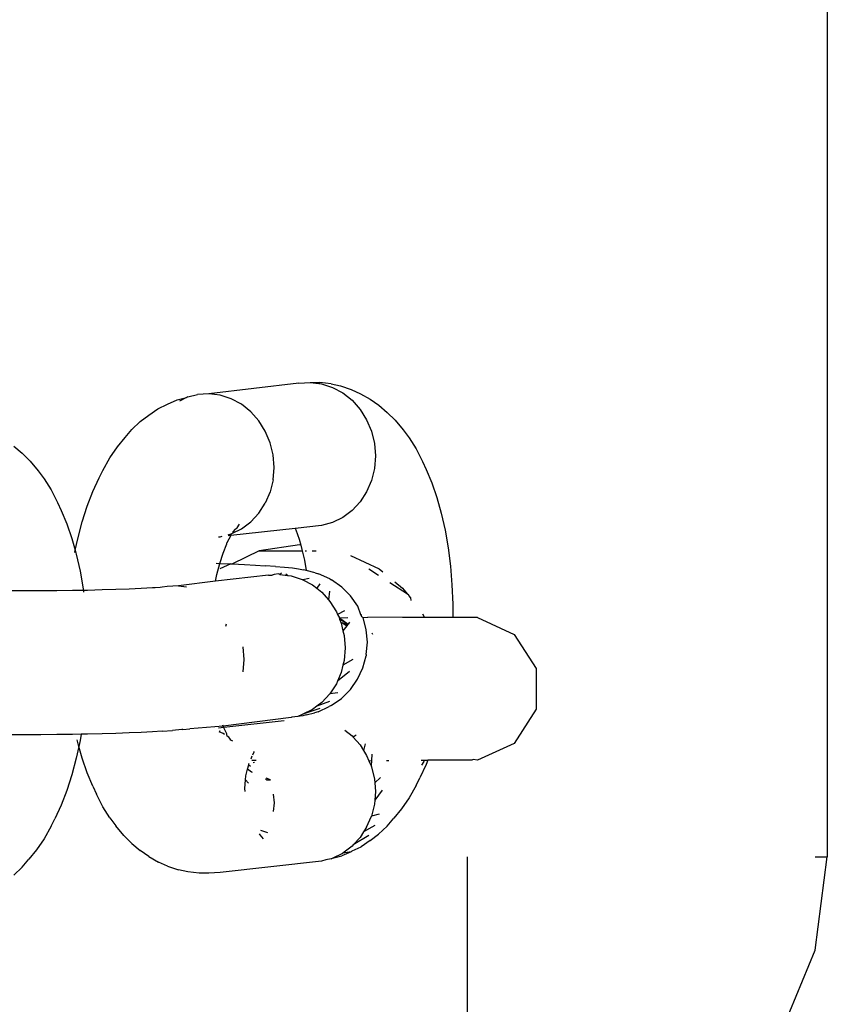
# Model space of a CAD drawing. Units: inches. Extents: x -22 to 718, y -248 to 422.
# Drawn here: x 353 to 356, y -16 to -12 of the extents above; entities that cross this region are included whole.
import ezdxf

# ---------------------------------------------------------------- set-up
doc = ezdxf.new("R2010")
doc.units = ezdxf.units.IN
doc.header["$MEASUREMENT"] = 0
doc.layers.add('VP-EQ', color=7, linetype='Continuous', true_color=0x8a3492)

# ---------------------------------------------------------------- blocks, each defined once
blk = doc.blocks.new('RB1424R1R1R1R1-2D')
at = {"layer": 'VP-EQ', "color": 7}
for p, q in [((8.4488, -60.0126), (8.4488, -102.0126)), ((6.2457, -100.0393), (5.8703, -100.0833)), ((6.2457, -100.0393), (6.2929, -100.0359)), ((6.2929, -100.0359), (6.3331, -100.0359)), ((6.2929, -100.0359), (6.3401, -100.0416)), ((6.3801, -100.0416), (6.3331, -100.0359)), ((6.3401, -100.0416), (6.3859, -100.0562)), ((6.3801, -100.0416), (6.4197, -100.0506)), ((5.7831, -100.0957), (5.8231, -100.0867)), ((5.8703, -100.0833), (5.8231, -100.0867)), ((5.9175, -100.089), (5.8703, -100.0833)), ((6.3859, -100.0562), (6.4289, -100.0794)), ((6.4197, -100.0506), (6.4644, -100.0651)), ((6.4289, -100.0794), (6.4677, -100.1103)), ((6.4644, -100.0651), (6.5028, -100.0828)), ((6.5028, -100.0828), (6.5431, -100.1054)), ((5.6576, -100.1461), (5.6988, -100.1257)), ((5.6988, -100.1257), (5.7379, -100.108)), ((5.7379, -100.108), (5.7773, -100.0991)), ((5.7773, -100.0991), (5.7484, -100.1133)), ((5.7831, -100.0957), (5.7773, -100.0991)), ((5.9633, -100.1037), (5.9175, -100.089)), ((6.0062, -100.1268), (5.9633, -100.1037)), ((6.0451, -100.1577), (6.0062, -100.1268)), ((6.4677, -100.1103), (6.5012, -100.148)), ((6.5431, -100.1054), (6.5796, -100.1311)), ((5.6201, -100.1718), (5.6576, -100.1461)), ((6.0786, -100.1954), (6.0451, -100.1577)), ((6.5012, -100.148), (6.5284, -100.1914)), ((6.5796, -100.1311), (6.6137, -100.1604)), ((6.6137, -100.1604), (6.6477, -100.1933)), ((5.5495, -100.2321), (5.5848, -100.1992)), ((5.5848, -100.1992), (5.6201, -100.1718)), ((6.1058, -100.2389), (6.0786, -100.1954)), ((6.5284, -100.1914), (6.5484, -100.2393)), ((6.6477, -100.1933), (6.6801, -100.2338)), ((5.5218, -100.2649), (5.5495, -100.2321)), ((6.1258, -100.2867), (6.1058, -100.2389)), ((6.5484, -100.2393), (6.5607, -100.29)), ((6.6801, -100.2338), (6.7052, -100.2666)), ((5.4891, -100.3038), (5.5218, -100.2649)), ((6.1381, -100.3374), (6.1258, -100.2867)), ((6.5607, -100.29), (6.5648, -100.3421)), ((6.7052, -100.2666), (6.7344, -100.3126)), ((5.0582, -100.3018), (5.0923, -100.3311)), ((5.0923, -100.3311), (5.1263, -100.364)), ((5.458, -100.3497), (5.4891, -100.3038)), ((6.7344, -100.3126), (6.7616, -100.3651)), ((5.1263, -100.364), (5.1587, -100.4046)), ((5.4288, -100.4022), (5.458, -100.3497)), ((6.1422, -100.3896), (6.1381, -100.3374)), ((6.5648, -100.3421), (6.5607, -100.394)), ((6.7616, -100.3651), (6.7763, -100.3981)), ((5.1587, -100.4046), (5.1838, -100.4374)), ((5.4128, -100.4339), (5.4288, -100.4022)), ((6.1381, -100.4415), (6.1422, -100.3896)), ((6.5607, -100.394), (6.5484, -100.4442)), ((6.7763, -100.3981), (6.7999, -100.4539)), ((5.1838, -100.4374), (5.213, -100.4833)), ((5.3869, -100.4897), (5.4128, -100.4339)), ((6.1381, -100.4415), (6.1258, -100.4916)), ((6.5484, -100.4442), (6.5284, -100.491)), ((6.7999, -100.4539), (6.821, -100.5151)), ((5.213, -100.4833), (5.2402, -100.5359)), ((5.3633, -100.5508), (5.3869, -100.4897)), ((6.1258, -100.4916), (6.1058, -100.5385)), ((6.5284, -100.491), (6.5012, -100.5331)), ((5.2402, -100.5359), (5.2548, -100.5689)), ((6.0786, -100.5806), (6.1058, -100.5385)), ((6.5012, -100.5331), (6.4677, -100.5692)), ((6.821, -100.5151), (6.8395, -100.5809)), ((5.2548, -100.5689), (5.2784, -100.6247)), ((5.3422, -100.6167), (5.3633, -100.5508)), ((6.0786, -100.5806), (6.0451, -100.6167)), ((6.4677, -100.5692), (6.4289, -100.5983)), ((5.3237, -100.6867), (5.3422, -100.6167)), ((6.0062, -100.6457), (6.0451, -100.6167)), ((6.3859, -100.6193), (6.3401, -100.6317)), ((6.4289, -100.5983), (6.3859, -100.6193)), ((6.8395, -100.5809), (6.8551, -100.651)), ((5.2784, -100.6247), (5.2996, -100.6858)), ((6.2308, -100.6439), (5.9627, -100.674)), ((5.9697, -100.6636), (6.0062, -100.6457)), ((5.971, -100.6576), (5.9697, -100.6636)), ((5.9805, -100.6476), (5.971, -100.6576)), ((5.9805, -100.6476), (5.9891, -100.642)), ((5.9891, -100.642), (5.9989, -100.6258)), ((6.3401, -100.6317), (6.2308, -100.6439)), ((6.2308, -100.6439), (6.2331, -100.6494)), ((6.2308, -100.6439), (6.2325, -100.6463)), ((6.2331, -100.6494), (6.2468, -100.6889)), ((6.8551, -100.651), (6.8678, -100.7245)), ((5.2996, -100.6858), (5.3134, -100.7352)), ((5.3134, -100.7352), (5.3237, -100.6867)), ((5.911, -100.6796), (5.9175, -100.6791)), ((5.9175, -100.6791), (5.9267, -100.6766)), ((5.9454, -100.7082), (5.9461, -100.7038)), ((5.9627, -100.674), (5.9461, -100.7038)), ((5.9511, -100.67), (5.9538, -100.6694)), ((5.9627, -100.674), (5.9515, -100.6753)), ((5.9538, -100.6694), (5.9633, -100.6667)), ((5.9627, -100.674), (5.9633, -100.6667)), ((5.9633, -100.6667), (5.9697, -100.6636)), ((6.2468, -100.6889), (6.2536, -100.7133)), ((5.3114, -100.7446), (5.3134, -100.7352)), ((5.3134, -100.7352), (5.3181, -100.7517)), ((5.9301, -100.7477), (5.9454, -100.7082)), ((6.0797, -100.7369), (5.9693, -100.7917)), ((6.2488, -100.7126), (6.0797, -100.7369)), ((6.0797, -100.7369), (6.2599, -100.7369)), ((6.2536, -100.7133), (6.2488, -100.7126)), ((6.2536, -100.7133), (6.2587, -100.7316)), ((6.2587, -100.7316), (6.2599, -100.7369)), ((6.2599, -100.7369), (6.2689, -100.7769)), ((6.2725, -100.7369), (6.2776, -100.7369)), ((6.3008, -100.7369), (6.3182, -100.7369)), ((6.8678, -100.7245), (6.8775, -100.801)), ((5.3181, -100.7517), (5.3337, -100.8217)), ((5.9164, -100.7904), (5.9301, -100.7477)), ((6.2689, -100.7769), (6.2762, -100.8192)), ((6.4608, -100.757), (6.5808, -100.8128)), ((5.3337, -100.8217), (5.3464, -100.8953)), ((5.9015, -100.7892), (5.9164, -100.7904)), ((5.9045, -100.8357), (5.9164, -100.7904)), ((5.9164, -100.7904), (5.9626, -100.7915)), ((5.9626, -100.7915), (5.9168, -100.8128)), ((5.9626, -100.7915), (5.9693, -100.7917)), ((5.9693, -100.7917), (6.0193, -100.794)), ((6.0193, -100.794), (6.0648, -100.7965)), ((6.0648, -100.7965), (6.1056, -100.7993)), ((6.1483, -100.8023), (6.1056, -100.7993)), ((6.1483, -100.8023), (6.1865, -100.8055)), ((6.1865, -100.8055), (6.2188, -100.8088)), ((6.2188, -100.8088), (6.2449, -100.8123)), ((6.2449, -100.8123), (6.2645, -100.8159)), ((6.2762, -100.8192), (6.2645, -100.8159)), ((6.3137, -100.8288), (6.2762, -100.8192)), ((6.5779, -100.8398), (6.5375, -100.8139)), ((6.5808, -100.8128), (6.5956, -100.8251)), ((6.8775, -100.801), (6.8839, -100.8796)), ((5.8984, -100.864), (5.744, -100.8832)), ((5.8984, -100.864), (5.9045, -100.8357)), ((6.1194, -100.8392), (5.8984, -100.864)), ((6.1194, -100.8392), (6.1339, -100.8382)), ((6.1428, -100.8362), (6.1339, -100.8382)), ((6.1606, -100.8331), (6.1428, -100.8362)), ((6.1666, -100.8358), (6.1606, -100.8331)), ((6.1728, -100.83), (6.1666, -100.8358)), ((6.1666, -100.8358), (6.1993, -100.8397)), ((6.1919, -100.8326), (6.1993, -100.8397)), ((6.1993, -100.8397), (6.2138, -100.8415)), ((6.2138, -100.8415), (6.2596, -100.8561)), ((6.2596, -100.8561), (6.2629, -100.8579)), ((6.2886, -100.8524), (6.2629, -100.8579)), ((6.2629, -100.8579), (6.3026, -100.8793)), ((6.3137, -100.8288), (6.3275, -100.8327)), ((6.3745, -100.8545), (6.3275, -100.8327)), ((6.3745, -100.8545), (6.3815, -100.8587)), ((6.4243, -100.8886), (6.3815, -100.8587)), ((6.6453, -100.8662), (6.6772, -100.8926)), ((5.104, -100.9044), (5.0375, -100.9042)), ((5.1706, -100.9042), (5.104, -100.9044)), ((5.2366, -100.9038), (5.1706, -100.9042)), ((5.3015, -100.903), (5.2366, -100.9038)), ((5.3473, -100.9022), (5.3015, -100.903)), ((5.3464, -100.8953), (5.3473, -100.9022)), ((5.3646, -100.9019), (5.3473, -100.9022)), ((5.3473, -100.9022), (5.3482, -100.9096)), ((5.4254, -100.9004), (5.3646, -100.9019)), ((5.4833, -100.8987), (5.4254, -100.9004)), ((5.5379, -100.8967), (5.4833, -100.8987)), ((5.5886, -100.8945), (5.5379, -100.8967)), ((5.635, -100.892), (5.5886, -100.8945)), ((5.6474, -100.8911), (5.635, -100.892)), ((5.6681, -100.8895), (5.6474, -100.8911)), ((5.6765, -100.8892), (5.6681, -100.8895)), ((5.6968, -100.8866), (5.6765, -100.8892)), ((5.744, -100.8832), (5.6968, -100.8866)), ((5.744, -100.8832), (5.7767, -100.8872)), ((6.3026, -100.8793), (6.3205, -100.8935)), ((6.3332, -100.8753), (6.3205, -100.8935)), ((6.3205, -100.8935), (6.3414, -100.9102)), ((6.3736, -100.906), (6.3697, -100.9421)), ((6.4613, -100.9254), (6.4243, -100.8886)), ((6.6986, -100.9174), (6.6252, -100.8702)), ((6.6772, -100.8926), (6.6986, -100.9174)), ((6.8839, -100.8796), (6.8872, -100.9596)), ((6.3414, -100.9102), (6.3697, -100.9421)), ((6.3697, -100.9421), (6.3749, -100.9479)), ((6.3749, -100.9479), (6.4021, -100.9913)), ((6.4913, -100.9681), (6.4613, -100.9254)), ((6.6986, -100.9174), (6.7022, -100.9197)), ((6.704, -100.9237), (6.7022, -100.9197)), ((6.7125, -100.9335), (6.704, -100.9237)), ((6.7134, -100.9441), (6.7125, -100.9335)), ((6.4367, -100.9869), (6.4067, -101.0024)), ((6.5047, -101.0033), (6.4913, -100.9681)), ((6.8872, -100.9596), (6.8872, -100.9646)), ((6.8872, -100.9646), (6.8872, -101.0157)), ((6.4021, -100.9913), (6.4067, -101.0024)), ((6.4067, -101.0024), (6.4157, -101.0164)), ((6.4123, -101.0157), (6.4157, -101.0164)), ((6.4157, -101.0164), (6.4147, -101.0215)), ((6.4147, -101.0215), (6.4509, -101.0431)), ((6.4147, -101.0215), (6.4221, -101.0392)), ((6.4157, -101.0164), (6.4493, -101.0157)), ((6.4157, -101.0164), (6.4509, -101.0431)), ((6.5075, -101.0043), (6.5047, -101.0033)), ((6.5089, -101.0124), (6.5047, -101.0033)), ((6.5089, -101.0124), (6.5075, -101.0043)), ((6.5089, -101.0124), (6.5132, -101.0157)), ((6.5105, -101.0157), (6.5132, -101.0157)), ((6.5132, -101.0157), (6.5335, -101.0135)), ((6.5269, -101.0658), (6.5132, -101.0157)), ((6.6772, -101.0157), (6.5335, -101.0135)), ((6.7701, -101.0157), (6.6772, -101.0157)), ((6.7606, -100.9997), (6.7701, -101.0157)), ((6.8872, -101.0157), (6.7701, -101.0157)), ((6.9902, -101.0157), (6.8872, -101.0157)), ((6.9902, -101.0157), (7.1437, -101.0859)), ((5.9433, -101.0424), (5.9406, -101.0522)), ((6.428, -101.0379), (6.4221, -101.0392)), ((6.4221, -101.0392), (6.4297, -101.0704)), ((6.449, -101.0455), (6.428, -101.0379)), ((6.428, -101.0379), (6.4452, -101.0504)), ((6.4452, -101.0504), (6.4297, -101.0704)), ((6.4297, -101.0704), (6.4344, -101.0899)), ((6.449, -101.0455), (6.4452, -101.0504)), ((6.4509, -101.0431), (6.449, -101.0455)), ((6.4575, -101.0346), (6.4509, -101.0431)), ((6.5314, -101.1178), (6.5269, -101.0658)), ((6.4344, -101.0899), (6.4385, -101.142)), ((6.5546, -101.0859), (6.5512, -101.08)), ((7.1437, -101.0859), (7.2349, -101.2281)), ((6.0118, -101.1373), (6.0159, -101.1895)), ((6.4385, -101.142), (6.4344, -101.1939)), ((6.5269, -101.1699), (6.5314, -101.1178)), ((6.0159, -101.1895), (6.0118, -101.2414)), ((6.4703, -101.1894), (6.4297, -101.2132)), ((6.4344, -101.1939), (6.4297, -101.2132)), ((6.5126, -101.2252), (6.5261, -101.1748)), ((6.5269, -101.1699), (6.5261, -101.1748)), ((6.4297, -101.2132), (6.4221, -101.2441)), ((6.4905, -101.2725), (6.5126, -101.2252)), ((7.2349, -101.2281), (7.2349, -101.3972)), ((6.4575, -101.2396), (6.4067, -101.2801)), ((6.4221, -101.2441), (6.4067, -101.2801)), ((6.4606, -101.3152), (6.4905, -101.2725)), ((6.4021, -101.2909), (6.3749, -101.333)), ((6.4067, -101.2801), (6.4021, -101.2909)), ((6.4237, -101.352), (6.4606, -101.3152)), ((6.3414, -101.3692), (6.3749, -101.333)), ((6.4084, -101.3288), (6.3749, -101.333)), ((6.3809, -101.3818), (6.4237, -101.352)), ((6.3332, -101.3942), (6.2629, -101.4176)), ((6.3026, -101.3982), (6.2629, -101.4176)), ((6.3205, -101.3848), (6.3026, -101.3982)), ((6.3736, -101.365), (6.3205, -101.3848)), ((6.3414, -101.3692), (6.3205, -101.3848)), ((6.3257, -101.4077), (6.3726, -101.386)), ((6.3809, -101.3818), (6.3726, -101.386)), ((7.2349, -101.3972), (7.1437, -101.5394)), ((6.2138, -101.4316), (5.9301, -101.4671)), ((6.2171, -101.4307), (6.2138, -101.4316)), ((6.241, -101.4281), (6.2171, -101.4307)), ((6.2596, -101.4192), (6.241, -101.4281)), ((6.2617, -101.4245), (6.241, -101.4281)), ((6.2629, -101.4176), (6.2596, -101.4192)), ((6.2758, -101.4209), (6.2617, -101.4245)), ((6.2758, -101.4209), (6.3107, -101.4117)), ((6.3257, -101.4077), (6.3107, -101.4117)), ((5.7579, -101.4823), (5.7187, -101.4855)), ((5.7623, -101.4811), (5.7579, -101.4823)), ((5.7623, -101.4811), (5.7912, -101.479)), ((5.9301, -101.4671), (5.7912, -101.479)), ((5.9111, -101.4749), (5.9324, -101.4725)), ((5.9301, -101.4671), (5.9289, -101.4636)), ((5.9324, -101.4725), (5.9301, -101.4671)), ((5.9324, -101.4725), (6.184, -101.4443)), ((5.9347, -101.478), (5.9324, -101.4725)), ((5.9461, -101.5), (5.9347, -101.478)), ((5.104, -101.5036), (5.0375, -101.5034)), ((5.1706, -101.5034), (5.104, -101.5036)), ((5.2366, -101.503), (5.1706, -101.5034)), ((5.3015, -101.5022), (5.2366, -101.503)), ((5.3379, -101.5015), (5.3015, -101.5022)), ((5.3379, -101.5015), (5.3337, -101.527)), ((5.3646, -101.501), (5.3379, -101.5015)), ((5.4254, -101.4996), (5.3646, -101.501)), ((5.4833, -101.4979), (5.4254, -101.4996)), ((5.5379, -101.4959), (5.4833, -101.4979)), ((5.5886, -101.4936), (5.5379, -101.4959)), ((5.635, -101.4911), (5.5886, -101.4936)), ((5.6765, -101.4884), (5.635, -101.4911)), ((5.6765, -101.4884), (5.7187, -101.4855)), ((5.9298, -101.498), (5.9142, -101.4908)), ((5.9144, -101.4867), (5.9175, -101.4871)), ((5.9362, -101.5031), (5.9298, -101.498)), ((5.9454, -101.5032), (5.9461, -101.5)), ((5.9464, -101.5091), (5.9454, -101.5032)), ((5.954, -101.5138), (5.9464, -101.5091)), ((5.9585, -101.5195), (5.954, -101.5138)), ((5.9627, -101.5261), (5.9585, -101.5195)), ((6.438, -101.4847), (6.4677, -101.5083)), ((6.4677, -101.5083), (6.4728, -101.5141)), ((6.4848, -101.5054), (6.4728, -101.5141)), ((6.4728, -101.5141), (6.5012, -101.5461)), ((5.3284, -101.5521), (5.3181, -101.6005)), ((5.3237, -101.5355), (5.3213, -101.5246)), ((5.3284, -101.5521), (5.3237, -101.5355)), ((5.3337, -101.527), (5.3284, -101.5521)), ((5.3422, -101.6014), (5.3284, -101.5521)), ((5.9712, -101.5304), (5.9627, -101.5261)), ((6.5012, -101.5461), (6.5158, -101.5695)), ((6.5216, -101.5415), (6.5158, -101.5695)), ((7.1437, -101.5394), (6.9902, -101.6096)), ((5.3181, -101.6005), (5.2996, -101.6706)), ((5.3633, -101.6626), (5.3422, -101.6014)), ((6.0463, -101.604), (6.0515, -101.592)), ((6.0533, -101.5877), (6.0574, -101.578)), ((6.0574, -101.578), (6.0606, -101.5732)), ((6.5158, -101.5695), (6.5284, -101.5895)), ((6.5284, -101.5895), (6.5377, -101.6117)), ((6.5505, -101.5846), (6.5485, -101.6115)), ((6.0252, -101.675), (6.0322, -101.6463)), ((6.0322, -101.6463), (6.0366, -101.6283)), ((6.0488, -101.659), (6.0322, -101.6463)), ((6.0366, -101.6283), (6.0374, -101.6249)), ((6.0366, -101.6283), (6.0442, -101.6347)), ((6.0374, -101.6249), (6.039, -101.6213)), ((6.0494, -101.6096), (6.0676, -101.6096)), ((6.0614, -101.6195), (6.0552, -101.62)), ((6.5377, -101.6117), (6.5485, -101.6115)), ((6.5377, -101.6117), (6.5469, -101.6337)), ((6.5485, -101.6115), (6.5469, -101.6337)), ((6.5469, -101.6337), (6.5484, -101.6373)), ((6.5484, -101.6373), (6.5607, -101.6881)), ((6.6117, -101.6106), (6.6215, -101.6104)), ((6.7763, -101.6268), (6.7504, -101.6826)), ((6.7561, -101.6096), (6.7698, -101.6096)), ((6.767, -101.615), (6.7577, -101.6301)), ((6.7698, -101.6096), (6.767, -101.615)), ((6.7698, -101.6096), (6.7829, -101.6096)), ((6.7829, -101.6096), (6.7763, -101.6268)), ((6.9663, -101.6096), (6.7829, -101.6096)), ((6.9718, -101.6069), (6.9663, -101.6096)), ((6.9902, -101.6096), (6.9718, -101.6069)), ((5.2996, -101.6706), (5.2784, -101.7364)), ((5.3869, -101.7184), (5.3633, -101.6626)), ((6.0239, -101.691), (6.0252, -101.675)), ((6.0521, -101.6604), (6.0488, -101.659)), ((6.1067, -101.6871), (6.1111, -101.6909)), ((6.1274, -101.6916), (6.1097, -101.6843)), ((6.5607, -101.6881), (6.5619, -101.7041)), ((6.5867, -101.6822), (6.5619, -101.7041)), ((6.7344, -101.7143), (6.7504, -101.6826)), ((5.3869, -101.7184), (5.4016, -101.7514)), ((6.021, -101.7269), (6.0239, -101.691)), ((6.0221, -101.7401), (6.021, -101.7269)), ((6.0359, -101.7051), (6.0239, -101.691)), ((6.1111, -101.6909), (6.1274, -101.6916)), ((6.5619, -101.7041), (6.5648, -101.7402)), ((6.7344, -101.7143), (6.7052, -101.7668)), ((5.2784, -101.7364), (5.2548, -101.7975)), ((5.4288, -101.8039), (5.4016, -101.7514)), ((6.1393, -101.7515), (6.1422, -101.7876)), ((6.5929, -101.7339), (6.5619, -101.7762)), ((6.5648, -101.7402), (6.5619, -101.7762)), ((6.7052, -101.7668), (6.6741, -101.8127)), ((5.2548, -101.7975), (5.229, -101.8533)), ((5.458, -101.8498), (5.4288, -101.8039)), ((6.1422, -101.7876), (6.1393, -101.8236)), ((6.5607, -101.7921), (6.5484, -101.8423)), ((6.5619, -101.7762), (6.5607, -101.7921)), ((5.458, -101.8498), (5.4831, -101.8827)), ((6.5284, -101.8891), (6.5484, -101.8423)), ((6.5807, -101.835), (6.5484, -101.8423)), ((6.6137, -101.8844), (6.6414, -101.8516)), ((6.6741, -101.8127), (6.6414, -101.8516)), ((5.213, -101.885), (5.1838, -101.9375)), ((5.213, -101.885), (5.229, -101.8533)), ((5.5155, -101.9232), (5.4831, -101.8827)), ((6.5625, -101.8814), (6.5158, -101.9085)), ((6.5284, -101.8891), (6.5158, -101.9085)), ((6.6137, -101.8844), (6.5784, -101.9173)), ((5.5495, -101.9561), (5.5155, -101.9232)), ((6.0846, -101.9211), (6.0813, -101.9158)), ((6.0984, -101.9365), (6.0846, -101.9211)), ((6.1164, -101.9117), (6.0873, -101.9029)), ((6.5371, -101.9232), (6.4728, -101.9618)), ((6.5012, -101.9312), (6.4728, -101.9618)), ((6.5158, -101.9085), (6.5012, -101.9312)), ((6.5431, -101.9447), (6.5784, -101.9173)), ((5.1838, -101.9375), (5.1527, -101.9835)), ((5.5495, -101.9561), (5.5836, -101.9854)), ((6.4677, -101.9673), (6.4289, -101.9963)), ((6.4674, -101.9877), (6.5056, -101.9704)), ((6.4728, -101.9618), (6.4677, -101.9673)), ((6.5431, -101.9447), (6.5056, -101.9704)), ((5.1527, -101.9835), (5.12, -102.0224)), ((5.6201, -102.0111), (5.5836, -101.9854)), ((5.6201, -102.0111), (5.6604, -102.0337)), ((6.3859, -102.0174), (6.4289, -101.9963)), ((6.3859, -102.0174), (6.4254, -102.0085)), ((6.4644, -101.9908), (6.4254, -102.0085)), ((6.4644, -101.9908), (6.4289, -101.9963)), ((6.4644, -101.9908), (6.4674, -101.9877)), ((6.9488, -103.5126), (6.9488, -102.0126)), ((8.3977, -102.0126), (8.4488, -102.0126)), ((8.3977, -102.4009), (8.4488, -102.0126)), ((5.0923, -102.0552), (5.057, -102.0881)), ((5.0923, -102.0552), (5.12, -102.0224)), ((5.6988, -102.0513), (5.6604, -102.0337)), ((5.6988, -102.0513), (5.7435, -102.0659)), ((6.3401, -102.0298), (5.9175, -102.0772)), ((6.3577, -102.025), (6.3401, -102.0298)), ((6.3801, -102.0208), (6.3577, -102.025)), ((6.3801, -102.0208), (6.3859, -102.0174)), ((5.7831, -102.0749), (5.7435, -102.0659)), ((5.8301, -102.0806), (5.7831, -102.0749)), ((5.8703, -102.0806), (5.8301, -102.0806)), ((5.9175, -102.0772), (5.8703, -102.0806)), ((8.2478, -102.7626), (8.3977, -102.4009))]:
    blk.add_line(p, q, dxfattribs=at)

msp = doc.modelspace()

# ---------------------------------------------------------------- block references
at = {"layer": 'VP-EQ'}
msp.add_blockref('RB1424R1R1R1R1-2D', (347.5585, 86.896), dxfattribs=at)

doc.saveas('drawing.dxf')
